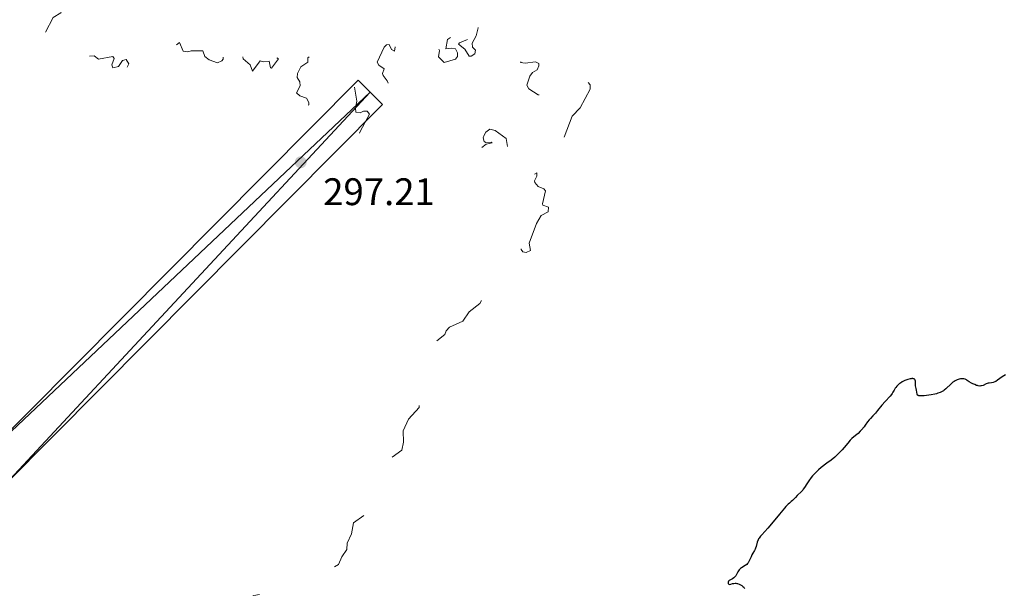
# Model space of a CAD drawing. Units: metres. Extents: x 621191 to 625697, y 4673566 to 4676614.
# Drawn here: x 625100 to 625357, y 4675048 to 4675197 of the extents above; entities that cross this region are included whole.
import ezdxf

# ---------------------------------------------------------------- set-up
doc = ezdxf.new("R2010")
doc.units = ezdxf.units.M
doc.header["$MEASUREMENT"] = 0
doc.linetypes.add('DGN Style 5', pattern=[37.82415, 16.21035, -21.6138])
for name, color, linetype, lineweight in [('Carátula', 7, 'Continuous', 0), ('Elementos auxiliares', 7, 'Continuous', 0), ('Relieve y altimetría', 7, 'Continuous', 0), ('Textos de rotulación', 7, 'Continuous', 0), ('Viales y ferrocarril', 7, 'Continuous', 0)]:
    doc.layers.add(name, color=color, linetype=linetype, lineweight=lineweight)
doc.styles.add('Style-arial', font='arial.shx', dxfattribs={"bigfont": 'arialbig.shx'})

# ---------------------------------------------------------------- blocks, each defined once
blk = doc.blocks.new('5PATER')
at = {"layer": 'Relieve y altimetría', "linetype": 'Continuous', "lineweight": 0}
h = blk.add_hatch(color=250, dxfattribs=at)
edge = h.paths.add_edge_path()
edge.add_ellipse((0, 0), major_axis=(-1.1, -1.11), ratio=0.999422, start_angle=0, end_angle=360)

msp = doc.modelspace()

# ---------------------------------------------------------------- linework, layer by layer
at = {"layer": 'Carátula', "color": 7, "linetype": 'Continuous', "lineweight": 0}
msp.add_3dface([(621242.95, 4673565.81), (625697.26, 4673644.13), (625645.05, 4676613.69), (621190.74, 4676535.36)], dxfattribs=at)
at = {"layer": 'Elementos auxiliares', "color": 250, "linetype": 'Continuous', "lineweight": 0}
msp.add_3dface([(622100.93, 4673974.96), (625540.52, 4674035.44), (625499.25, 4676348.59), (622060.78, 4676288.1)], dxfattribs=at)
at = {"layer": 'Relieve y altimetría', "color": 27, "linetype": 'DGN Style 5', "lineweight": 0, "elevation": 297.5, "flags": 128}
for points in [[(625104.02, 4675224.94), (625104.62, 4675224.34), (625106.49, 4675224.21), (625106.9, 4675224.87), (625104.76, 4675224.76), (625104.32, 4675226.28), (625104.44, 4675227.48), (625106.52, 4675228.4), (625107.49, 4675229.51), (625108.5, 4675229.2), (625108.79, 4675228.35), (625108.65, 4675226.7), (625109.48, 4675226.49), (625110.68, 4675227.46), (625111.5, 4675229.06), (625112.45, 4675229.61), (625115.48, 4675230.49), (625116.49, 4675232.5), (625119.5, 4675234.61), (625120.46, 4675234.79), (625123.09, 4675236.14), (625125.96, 4675235.46), (625125.77, 4675234.58), (625124.03, 4675232.53), (625123.14, 4675227.49), (625121.05, 4675225.42), (625119.38, 4675221.99), (625118.42, 4675221.54), (625118.29, 4675219.25), (625120.03, 4675218.06), (625120.2, 4675217.54), (625118.75, 4675214.43), (625118.35, 4675211.62), (625118.61, 4675209.37), (625118.45, 4675209.02), (625116.46, 4675208.68), (625114.2, 4675207.51), (625114.28, 4675206.31), (625116.03, 4675206.01), (625116.36, 4675205.22), (625116.17, 4675204.5), (625114.39, 4675203.28), (625113.2, 4675201.38), (625110.85, 4675199.41), (625110.47, 4675198.39), (625108.45, 4675197.15), (625106.45, 4675193.33), (625105.17, 4675193.2), (625104.89, 4675193.9), (625104.54, 4675193.96), (625104.08, 4675192.54), (625104.74, 4675191.81), (625105.06, 4675189.52), (625105.6, 4675188.57), (625106.54, 4675188.25), (625107.78, 4675188.65), (625108.98, 4675188.08), (625111, 4675187.94), (625112.84, 4675186.84), (625114.53, 4675187.23), (625115.45, 4675187.93), (625116.99, 4675187.08), (625119.14, 4675187.22), (625120.32, 4675186.37), (625124.06, 4675187.01), (625124.35, 4675186.46), (625123.79, 4675184.84), (625124.03, 4675184.09), (625125.48, 4675184.42), (625126.56, 4675186.02), (625127.51, 4675186.2), (625128.18, 4675185.11), (625127.45, 4675183.49), (625127.58, 4675182.66), (625128.58, 4675182.12), (625129.81, 4675182.48), (625130.19, 4675184.53), (625131.24, 4675185.34), (625131.57, 4675185.35), (625132.31, 4675184.29), (625132.93, 4675183.92), (625134.02, 4675184.44), (625134.94, 4675185.51), (625136.59, 4675189.04), (625137.14, 4675189.16), (625137.31, 4675188.36), (625138.49, 4675188.42), (625141.4, 4675190.64), (625142.42, 4675188.41), (625143.62, 4675188.22), (625144.47, 4675188.52), (625147.53, 4675188.53), (625148.04, 4675187.06), (625149.15, 4675186.17), (625151.34, 4675185.4), (625152.45, 4675185.86), (625152.82, 4675186.35), (625152.85, 4675187.5), (625153.44, 4675188.61), (625155.49, 4675186.97), (625157.94, 4675186.98)], [(625216.6, 4675191.49), (625214.5, 4675190.62), (625214.25, 4675190.25), (625215.92, 4675188.94), (625217.06, 4675187.08), (625217.57, 4675187.08), (625218.52, 4675187.72), (625218.66, 4675188.69), (625217.86, 4675189.45), (625217.84, 4675190.48), (625218.87, 4675192.44), (625219.37, 4675194.52), (625220.21, 4675195.27), (625221.38, 4675195.65), (625221.88, 4675194.96), (625223.74, 4675194.72), (625224.86, 4675193.9), (625224.97, 4675190.93), (625226.99, 4675190.94), (625227.5, 4675190.51), (625227.67, 4675189.39), (625228.27, 4675188.55), (625230.1, 4675189.21), (625231.66, 4675188.64), (625232, 4675188.04), (625231.95, 4675186.6), (625230.44, 4675185.46), (625231.6, 4675185.31), (625234.37, 4675185.67), (625235.22, 4675185.19), (625235.25, 4675184.57), (625234.75, 4675183.57), (625233.54, 4675182.82), (625232.83, 4675181.88), (625232.08, 4675179.54), (625232.61, 4675178.6), (625235, 4675177.07), (625235.96, 4675176.98), (625237.49, 4675177.4), (625238.35, 4675178.61), (625238.38, 4675179.25), (625237.21, 4675180.16), (625236.97, 4675180.97), (625237.54, 4675182.8), (625238.83, 4675182.8), (625239.52, 4675182.03), (625241.48, 4675182.06), (625242.76, 4675181.63), (625245.48, 4675182.09), (625246.42, 4675182.91), (625247.35, 4675182.34), (625247.92, 4675180.47), (625248.58, 4675179.6), (625248.57, 4675178.49), (625245.98, 4675173.6), (625243.93, 4675171.45), (625241.24, 4675164.56), (625240.47, 4675163.38), (625238.51, 4675162.21), (625237.56, 4675162.18), (625236.59, 4675162.57), (625235.23, 4675164.11), (625234.75, 4675166.77), (625233.53, 4675166.19), (625232.39, 4675164.84), (625231.7, 4675164.56), (625229.49, 4675164.98), (625228.76, 4675163.51), (625227.6, 4675163.23), (625227.07, 4675163.53), (625226.64, 4675165.63), (625223.79, 4675167.75), (625222.39, 4675168.04), (625221.35, 4675167.27), (625220.9, 4675166.51), (625220.68, 4675165.78), (625220.91, 4675164.88), (625221.35, 4675164.57), (625222.79, 4675164.7), (625223, 4675164.49), (625221.48, 4675164.16), (625219.3, 4675162.46), (625218.85, 4675161.48), (625219.04, 4675159.97), (625219.38, 4675159.61), (625221.02, 4675160.07), (625223.47, 4675160.01), (625225.11, 4675157.13), (625227.9, 4675155.82), (625230.57, 4675155.12), (625231.61, 4675155.08), (625234.68, 4675156.66), (625234.67, 4675155.79), (625234.08, 4675154.61), (625234.2, 4675154.15), (625235.02, 4675153.1), (625236.52, 4675152.51), (625236.92, 4675152), (625236.17, 4675148.58), (625236.24, 4675148.25), (625237.75, 4675147.77)], [(625157.94, 4675186.98), (625158.01, 4675186.44), (625159.83, 4675184.85), (625160.52, 4675183.19), (625162.49, 4675185.91), (625163.36, 4675185.67), (625164.86, 4675185.83), (625165.14, 4675184.04), (625165.43, 4675183.98), (625167.29, 4675186.45), (625166.12, 4675187.05), (625166.06, 4675187.52), (625166.25, 4675188.5), (625167.48, 4675189.54), (625170.28, 4675190.42), (625171.59, 4675190.22), (625172.05, 4675190.05), (625172.18, 4675189.55), (625171.41, 4675187.42), (625174.57, 4675187), (625175.03, 4675187.43), (625175.24, 4675189.5), (625175.7, 4675189.71), (625176.66, 4675188.66), (625176.46, 4675187.91), (625174.91, 4675186.65), (625174.96, 4675185.53), (625173.08, 4675184.35), (625172.19, 4675182.6), (625172.14, 4675181.54), (625172.81, 4675180.4), (625172.91, 4675179.42), (625171.97, 4675177.56), (625172.83, 4675176.74), (625174.54, 4675176.17), (625175.14, 4675175.06), (625175.15, 4675174.45), (625172.29, 4675171.49), (625172.47, 4675170.89), (625172.76, 4675170.72), (625173.97, 4675171.02), (625180.78, 4675175.57), (625186.47, 4675179.02), (625187.06, 4675179.04), (625187.69, 4675175.36), (625187.33, 4675173.58), (625187.47, 4675172.48), (625188.54, 4675172.35), (625189.43, 4675172.76), (625190.37, 4675172.74), (625190.97, 4675172.02), (625188.61, 4675167.45), (625188.28, 4675166.57), (625188.59, 4675166.23), (625192.84, 4675166.58), (625197.44, 4675172.1), (625198.27, 4675173.54), (625198.75, 4675175.85), (625197.56, 4675177.57), (625196.35, 4675178.59), (625195.64, 4675180.7), (625194.54, 4675182.07), (625194.4, 4675182.57), (625194.8, 4675183.83), (625193.44, 4675184.73), (625192.99, 4675185.54), (625194.81, 4675189.44), (625195.48, 4675190.1), (625196.14, 4675190.11), (625196.78, 4675188.85), (625197.53, 4675188.39), (625197.92, 4675190.48), (625199.04, 4675191.09), (625201.57, 4675190.55), (625201.9, 4675189.97), (625201.37, 4675188.53), (625200.39, 4675187.52), (625200.53, 4675187.18), (625201.39, 4675188.13), (625202.34, 4675187.58), (625203.38, 4675187.96), (625204.55, 4675190.53), (625205.77, 4675189.81), (625206.49, 4675187.89), (625207.46, 4675188.9), (625209.05, 4675189.01), (625209.28, 4675188.56), (625209.01, 4675186.94), (625210.48, 4675185.43), (625213.48, 4675186.36), (625213.96, 4675186.99), (625214.02, 4675188.01), (625213.49, 4675188.98), (625212.54, 4675189.2), (625210.97, 4675189), (625211.39, 4675191.49), (625212.38, 4675192.14), (625213.48, 4675193.78), (625214.69, 4675193.69), (625216.09, 4675192.46), (625216.6, 4675191.49)], [(625237.75, 4675147.77), (625237.65, 4675146.5), (625235.78, 4675145.58), (625234.57, 4675143.46), (625232.65, 4675138.4), (625233.05, 4675136.48), (625231.93, 4675135.92), (625231.04, 4675136.11), (625230.59, 4675136.73), (625230.49, 4675138.53), (625230.2, 4675137.61), (625230.32, 4675136.25), (625229.97, 4675135.61), (625228.88, 4675134.86), (625227.41, 4675134.89), (625226.23, 4675134.39), (625222.59, 4675128.49), (625221.12, 4675127.1), (625220.47, 4675125.51), (625220.39, 4675123.59), (625219.77, 4675122.61), (625217.02, 4675120.48), (625215.37, 4675118), (625211.89, 4675116.48), (625211.01, 4675115.47), (625210.67, 4675114.51), (625206.41, 4675111.13), (625204.8, 4675109.58), (625203.27, 4675107.47), (625203, 4675105.97), (625204.52, 4675103.53), (625204.77, 4675102.46), (625202.29, 4675100.55), (625204.01, 4675099.05), (625204, 4675095.5), (625201.16, 4675092.47), (625199.79, 4675089.46), (625199.91, 4675086.45), (625199.45, 4675084.35), (625196.5, 4675082.33), (625195.33, 4675083.36), (625194.72, 4675083.63), (625194.33, 4675083.47), (625193.96, 4675082.52), (625194, 4675080.5), (625194.27, 4675079.15), (625195.26, 4675077.14), (625195.25, 4675076.21), (625193.53, 4675073.87), (625192.34, 4675071.4), (625191.57, 4675070.48), (625190.6, 4675070.14), (625189.75, 4675067.56), (625186.87, 4675065.43), (625186.31, 4675062.62), (625185.19, 4675060.12), (625185.08, 4675058.45), (625183.79, 4675056.57), (625182.95, 4675054.56), (625180.56, 4675053.23), (625178.41, 4675052.79), (625176.5, 4675051.02), (625174.5, 4675050.64), (625173.49, 4675049.77), (625171.34, 4675049.78), (625170.48, 4675049.46), (625167.48, 4675047.49), (625160.85, 4675046.51), (625159.45, 4675045.75), (625157.47, 4675045.54), (625155.51, 4675044.45), (625154.14, 4675044.22), (625150.48, 4675041.43), (625146.56, 4675041.2), (625144.38, 4675041.79), (625143.44, 4675041.7), (625143, 4675041.36), (625140.9, 4675035.52), (625135.57, 4675030.89), (625134.35, 4675029.48), (625133.59, 4675027.74), (625133.71, 4675025.82), (625134.38, 4675024.63), (625137.69, 4675023.67), (625138.15, 4675023.12), (625138.83, 4675020.87), (625140.51, 4675018.54), (625140.69, 4675017.35), (625140.38, 4675016.84), (625139.46, 4675016.71), (625137.1, 4675018.14), (625133.31, 4675019.34), (625131.83, 4675020.83), (625130.4, 4675021.73), (625129.41, 4675021.9), (625128.36, 4675021.5), (625128.38, 4675020.37), (625129.93, 4675017.95), (625131.48, 4675016.48), (625134, 4675012.98), (625137.49, 4675010.09)]]:
    msp.add_lwpolyline(points, dxfattribs=at)
at = {"layer": 'Relieve y altimetría', "color": 36, "linetype": 'Continuous', "lineweight": 30, "elevation": 300, "flags": 128}
for points in [[(625356.98, 4675104.06), (625356.15, 4675103.53), (625354.94, 4675102.64), (625354.45, 4675102.33), (625354.22, 4675102.22), (625353.76, 4675102.06), (625353.31, 4675101.97), (625352.76, 4675101.88), (625352.51, 4675101.83), (625352, 4675101.67), (625351.15, 4675101.28), (625350.78, 4675101.16), (625350.59, 4675101.12), (625350.27, 4675101.11), (625349.91, 4675101.16), (625349.7, 4675101.22), (625349.48, 4675101.29), (625349, 4675101.48), (625348.49, 4675101.72), (625348.16, 4675101.89), (625347.55, 4675102.24), (625347.04, 4675102.56)], [(625333.5, 4675101.57), (625333.5, 4675101.92), (625333.52, 4675102.27), (625333.52, 4675102.42), (625333.47, 4675102.64), (625333.37, 4675102.8), (625333.29, 4675102.88), (625333.14, 4675102.96), (625332.94, 4675103.02), (625332.82, 4675103.04), (625332.54, 4675103.04), (625332.38, 4675103.03), (625332.11, 4675102.98), (625331.55, 4675102.83), (625331.24, 4675102.73), (625330.76, 4675102.53), (625330.03, 4675102.17), (625329.57, 4675101.88), (625329.35, 4675101.73), (625329.05, 4675101.49), (625328.79, 4675101.24), (625328.63, 4675101.06), (625328.36, 4675100.71), (625328.24, 4675100.53), (625328.01, 4675100.17), (625327.96, 4675100.07), (625327.63, 4675099.47), (625327.43, 4675099.15), (625327.28, 4675098.92), (625326.94, 4675098.51), (625325.62, 4675097.1), (625324.77, 4675096.1), (625323.59, 4675094.69), (625323.06, 4675094.07), (625322.41, 4675093.36), (625321.74, 4675092.66), (625321.44, 4675092.32), (625321.01, 4675091.75), (625320.41, 4675090.9), (625320.1, 4675090.48), (625319.45, 4675089.68), (625319.09, 4675089.3), (625318.51, 4675088.74), (625317.86, 4675088.2), (625316.94, 4675087.42), (625316.48, 4675086.98), (625315.82, 4675086.23), (625314.91, 4675085.1), (625314.4, 4675084.5), (625313.53, 4675083.6), (625312.89, 4675083), (625312.45, 4675082.6), (625311.5, 4675081.82), (625310.39, 4675080.98), (625308.9, 4675079.86), (625308.19, 4675079.26), (625307.85, 4675078.95), (625307.22, 4675078.32), (625306.63, 4675077.67), (625306.28, 4675077.24), (625305.67, 4675076.42), (625305.14, 4675075.59), (625304.55, 4675074.62), (625304.24, 4675074.19), (625304.08, 4675073.98), (625303.72, 4675073.59), (625302.62, 4675072.53), (625302.18, 4675072.06), (625301.65, 4675071.5), (625301.39, 4675071.25), (625301.1, 4675071.01), (625300.62, 4675070.61), (625300.3, 4675070.32), (625299.71, 4675069.7), (625299.34, 4675069.3), (625297.98, 4675067.67), (625295.94, 4675065.16), (625295, 4675064.06), (625294.22, 4675063.19), (625293.41, 4675062.33), (625293.09, 4675061.98), (625292.71, 4675061.49), (625292.56, 4675061.24), (625292.43, 4675060.97), (625292.22, 4675060.42), (625291.93, 4675059.31), (625291.78, 4675058.83), (625291.69, 4675058.61), (625291.5, 4675058.24), (625291.06, 4675057.53), (625290.84, 4675057.12), (625290.62, 4675056.62), (625290.31, 4675055.89), (625290.14, 4675055.53), (625289.83, 4675055.03), (625289.66, 4675054.81), (625289.46, 4675054.62), (625289.03, 4675054.3), (625288.11, 4675053.74), (625287.83, 4675053.51), (625287.7, 4675053.38)], [(625347.04, 4675102.56), (625346.81, 4675102.71), (625346.47, 4675102.87), (625346.11, 4675102.98), (625345.91, 4675103), (625345.5, 4675103), (625345.28, 4675102.97), (625344.93, 4675102.9), (625344.39, 4675102.73), (625343.84, 4675102.46), (625343.57, 4675102.3), (625343.3, 4675102.11), (625342.79, 4675101.69), (625341.4, 4675100.36), (625341.02, 4675100.03), (625340.82, 4675099.89), (625340.51, 4675099.69), (625339.98, 4675099.43), (625339.34, 4675099.21), (625338.97, 4675099.1), (625338.55, 4675099), (625337.64, 4675098.82), (625337.01, 4675098.72), (625335.81, 4675098.57), (625335.07, 4675098.52), (625334.79, 4675098.52), (625334.38, 4675098.57), (625334.28, 4675098.6), (625334.13, 4675098.67), (625334.04, 4675098.75), (625333.95, 4675098.98), (625333.8, 4675100.04), (625333.69, 4675100.51), (625333.53, 4675101.17), (625333.5, 4675101.48), (625333.5, 4675101.57)], [(625287.7, 4675053.38), (625287.51, 4675053.17), (625287.18, 4675052.67), (625286.6, 4675051.65), (625286.4, 4675051.36), (625286.29, 4675051.24), (625286.12, 4675051.08), (625285.76, 4675050.84), (625285.08, 4675050.53), (625284.91, 4675050.41), (625284.74, 4675050.24), (625284.63, 4675049.98), (625284.61, 4675049.86), (625284.64, 4675049.64), (625284.7, 4675049.51), (625284.8, 4675049.42), (625284.98, 4675049.39), (625285.28, 4675049.46), (625285.79, 4675049.61), (625286.09, 4675049.67), (625286.43, 4675049.69), (625286.6, 4675049.68), (625286.88, 4675049.64), (625287.08, 4675049.6), (625287.46, 4675049.47), (625287.71, 4675049.36), (625288.18, 4675049.09), (625288.48, 4675048.86), (625288.72, 4675048.63), (625288.8, 4675048.51), (625288.89, 4675048.33)]]:
    msp.add_lwpolyline(points, dxfattribs=at)
at = {"layer": 'Viales y ferrocarril', "color": 250, "linetype": 'Continuous', "lineweight": 0}
msp.add_polyline3d([(625121.25, 4674895.59, 297.1), (625084.7, 4674933.97, 296.85), (625074.28, 4674944.8, 296.7), (625064.51, 4674954.86, 296.75), (625056.08, 4674963.44, 296.78), (625046.01, 4674973.5, 296.65), (625034.67, 4675012.62, 296.54), (625049.19, 4675027.63, 296.7), (625077.77, 4675057, 296.85), (625096.01, 4675075.49, 296.76), (625194.41, 4675174.54, 297.57), (625191.22, 4675177.71, 297.54), (625188.03, 4675180.88, 297.56), (625089.61, 4675081.83, 296.85), (625071.35, 4675063.3, 296.88), (625042.73, 4675033.9, 296.73), (625015.47, 4675005.69, 296.86), (624990.68, 4675030.32, 296.88), (624981.08, 4675039.44, 296.77), (624942.83, 4675076.78, 295.64), (624935.76, 4675083.8, 295.4), (624931.44, 4675088.17, 295.5), (624928.06, 4675091.6, 295.45), (624916.29, 4675103.8, 295.69)], dxfattribs=at)

# ---------------------------------------------------------------- block references
at = {"layer": 'Relieve y altimetría', "color": 250, "linetype": 'Continuous', "lineweight": 0}
msp.add_blockref('5PATER', (625173.06, 4675159.45, 297.21), dxfattribs=at)

# ---------------------------------------------------------------- texts
at = {"layer": 'Textos de rotulación', "color": 250, "linetype": 'Continuous', "lineweight": 0, "style": 'Style-arial'}
msp.add_text('297.21', height=7, dxfattribs=at).set_placement((625178.92, 4675148.27, 297.21))

# ---------------------------------------------------------------- meshes
at = {"layer": 'Viales y ferrocarril', "color": 7, "linetype": 'Continuous', "lineweight": 0}
mesh = msp.add_polyface(dxfattribs=at)
corners = [(624755.11, 4675490.08, 302.4), (624683.99, 4675422.53, 302.11), (624678.14, 4675417.18, 302.15), (624671.46, 4675411.22, 302.15), (624642.95, 4675386.29, 302.04), (624623.92, 4675405.48, 302.18), (624554.92, 4675475.93, 302.54), (624531.71, 4675499.38, 302.65), (624523.18, 4675508.1, 302.69), (624516.3, 4675515.32, 302.73), (624499.79, 4675532.75, 302.67), (624480.38, 4675552.63, 302.67), (624475.51, 4675557.65, 302.56), (624472.25, 4675561.01, 302.41), (624468.11, 4675565.32, 301.54), (624463.29, 4675570.35, 300.57), (624446.75, 4675587.63, 299.71), (624440.49, 4675594.11, 298.73), (624436, 4675598.63, 298.42), (624429.54, 4675604.93, 297.53), (624427.06, 4675607.35, 297.31), (624425.98, 4675608.41, 297.21), (624422.46, 4675611.88, 297.17), (624417.06, 4675617.37, 297.19), (624411.53, 4675623.11, 297.15), (624394.27, 4675641.23, 297.28), (624385.12, 4675650.56, 297.31), (624380.82, 4675654.81, 297.3), (624379.17, 4675656.41, 297.29), (624337.45, 4675697.26, 297.42), (624294.38, 4675740.68, 297.51), (624294.28, 4675741.35, 297.52), (624294.33, 4675742.63, 297.54), (624294.94, 4675744.38, 297.56), (624296.71, 4675746.72, 297.58), (624337.56, 4675793.19, 297.8), (624392.1, 4675849.21, 298.56), (624395.15, 4675846.76, 298.58), (624397.74, 4675845.22, 298.76), (624402.76, 4675843.38, 298.79), (624408.1, 4675842.85, 298.82), (624411.27, 4675843.14, 298.86), (624416.43, 4675844.65, 298.88), (624421.05, 4675847.39, 298.91), (624423.62, 4675849.69, 298.94), (624426.7, 4675854.5, 298.94), (624428.67, 4675859.59, 299.02), (624429.58, 4675864.82, 299.12), (624429.65, 4675867.85, 299.16), (624428.98, 4675873.12, 299.21), (624426.98, 4675879.09, 299.16), (624421.74, 4675884.08, 299.11), (624410.02, 4675892.69, 299.22), (624405.38, 4675894.45, 299.13), (624400.38, 4675894.8, 299.07), (624395.32, 4675893.66, 298.99), (624391.99, 4675891.55, 298.96), (624387.66, 4675887.6, 298.89), (624384.34, 4675882.74, 298.78), (624382.94, 4675879.62, 298.76), (624381.56, 4675874.12, 298.81), (624381.31, 4675870.73, 298.72), (624381.93, 4675864.64, 298.78), (624386.22, 4675854.75, 298.62), (624331.62, 4675798.68, 297.76), (624290.45, 4675751.84, 297.66), (624287.71, 4675748.24, 297.67), (624286.33, 4675744.18, 297.71), (624286.16, 4675740.96, 297.59), (624286.48, 4675738.83, 297.57), (624287.14, 4675736.78, 297.53), (624326.25, 4675697.09, 297.32), (624372.01, 4675652.21, 297.35), (624379.46, 4675644.92, 297.24), (624388.51, 4675635.67, 297.26), (624405.75, 4675617.57, 297.11), (624411.32, 4675611.79, 297.1), (624416.8, 4675606.22, 297), (624420.38, 4675602.69, 297.15), (624421.33, 4675601.76, 297.25), (624423.96, 4675599.21, 297.45), (624430.36, 4675592.96, 298), (624434.77, 4675588.51, 299.04), (624440.99, 4675582.09, 300.02), (624457.51, 4675564.81, 301.65), (624462.33, 4675559.78, 302.02), (624466.49, 4675555.45, 302.53), (624469.77, 4675552.07, 302.68), (624474.66, 4675547.05, 302.74), (624494.01, 4675527.21, 302.71), (624510.5, 4675509.8, 302.75), (624517.42, 4675502.54, 302.69), (624526.01, 4675493.76, 302.68), (624549.22, 4675470.31, 302.46), (624618.22, 4675399.86, 302.33), (624662.58, 4675355.13, 301.77), (624686.74, 4675330.63, 301.12), (624698.56, 4675318.45, 301.24), (624710.99, 4675305.48, 300.94), (624756.37, 4675257.58, 298.81), (624777.16, 4675235.91, 297.81), (624798.55, 4675214.07, 297.08), (624837.26, 4675175.01, 296.45), (624849.67, 4675162.39, 295.24), (624851.37, 4675160.67, 295.09), (624860.38, 4675151.36, 295.06), (624876.2, 4675134.7, 295.49), (624897.42, 4675112.1, 295.15), (624910.51, 4675098.28, 295.36), (624922.33, 4675086.02, 295.92), (624930.1, 4675078.16, 296.53), (624937.21, 4675071.08, 296.31), (624975.51, 4675033.72, 296.76), (624984.38, 4675021.88, 296.84), (625008.25, 4674998.24, 296.93), (624987.77, 4674977.05, 296.59), (624948.32, 4674935.91, 296.47), (624933.04, 4674920.12, 296.55), (624920.43, 4674907.33, 296.54), (624854.14, 4674840.81, 296.55), (624857.33, 4674837.63, 296.57), (624860.52, 4674834.45, 296.57), (624926.83, 4674900.99, 296.55), (624939.48, 4674913.84, 296.46), (624954.8, 4674929.67, 296.55), (624994.25, 4674970.81, 296.68), (625000.87, 4674977.66, 296.62), (625040.38, 4674966.41, 296.65), (625041.22, 4674965.57, 296.66), (625049.68, 4674957.1, 296.75), (625058.07, 4674948.56, 296.73), (625067.82, 4674938.54, 296.79), (625078.2, 4674927.75, 296.78), (625114.75, 4674889.37, 297.12), (625130, 4674873.48, 297.68), (625177.95, 4674824.17, 298.45), (625210.8, 4674790.53, 298.97), (625223.58, 4674777.5, 299.06), (625237.66, 4674763.27, 299.11), (625281.33, 4674719.28, 298.04), (625299.58, 4674700.77, 298.17), (625336.66, 4674662.75, 298.36), (625354.04, 4674644.84, 299.02), (625356.13, 4674642.69, 299), (625381.95, 4674616.13, 299.02), (625403.69, 4674593.85, 299.29), (625420.5, 4674576.72, 299.54), (625438.03, 4674558.88, 299.37), (625482.21, 4674514, 300.06), (625506.25, 4674489.5, 300.52), (625523.7, 4674471.61, 300.91), (625532.91, 4674462.12, 301.01), (625532.67, 4674475.29, 300.97), (625530.16, 4674477.88, 300.86), (625512.69, 4674495.8, 300.36), (625488.63, 4674520.3, 299.87), (625444.45, 4674565.21, 299.3), (625426.92, 4674583.02, 299.25), (625410.13, 4674600.15, 299.11), (625388.39, 4674622.41, 298.92), (625365.4, 4674646.06, 298.96), (625363.31, 4674648.21, 298.74), (625343.1, 4674669.03, 298.71), (625306, 4674707.07, 298.36), (625287.74, 4674725.6, 298.01), (625244.06, 4674769.61, 298.93), (625230.01, 4674783.82, 299.12), (625217.22, 4674796.83, 299.01), (625184.39, 4674830.45, 298.58), (625136.48, 4674879.74, 297.65), (625121.25, 4674895.59, 297.1), (625084.7, 4674933.97, 296.85), (625074.28, 4674944.8, 296.7), (625064.51, 4674954.86, 296.75), (625056.08, 4674963.44, 296.78), (625046.01, 4674973.5, 296.65), (625034.67, 4675012.62, 296.54), (625049.19, 4675027.63, 296.7), (625077.77, 4675057, 296.85), (625096.01, 4675075.49, 296.76), (625194.41, 4675174.54, 297.57), (625191.22, 4675177.71, 297.54), (625188.03, 4675180.88, 297.56), (625089.61, 4675081.83, 296.85), (625071.35, 4675063.3, 296.88), (625042.73, 4675033.9, 296.73), (625015.47, 4675005.69, 296.86), (624990.68, 4675030.32, 296.88), (624981.08, 4675039.44, 296.77), (624942.83, 4675076.78, 295.64), (624935.76, 4675083.8, 295.4), (624931.44, 4675088.17, 295.5), (624928.06, 4675091.6, 295.45), (624916.29, 4675103.8, 295.69), (624903.24, 4675117.58, 296.13), (624882.02, 4675140.2, 296.69), (624866.16, 4675156.9, 296.45), (624857.08, 4675166.25, 296.13), (624848.09, 4675175.4, 295.44), (624842.96, 4675180.63, 296.08), (624804.25, 4675219.69, 296.9), (624782.9, 4675241.47, 297.76), (624762.17, 4675263.1, 298.65), (624716.79, 4675311, 300.32), (624704.32, 4675324.01, 301.58), (624692.46, 4675336.23, 301.4), (624668.27, 4675360.75, 301.8), (624649.3, 4675379.88, 301.87), (624677.42, 4675404.48, 302.16), (624684.18, 4675410.5, 302.15), (624690.13, 4675415.95, 302.11), (624761.75, 4675483.97, 302.38)]
mesh.append_faces([[corners[k] for k in face] for face in [(0, 210, 211), (54, 52, 53), (51, 49, 50), (42, 40, 41), (120, 118, 119), (122, 120, 121), (183, 181, 182), (181, 179, 180), (152, 150, 151), (45, 43, 44)]], dxfattribs={"vtx0": -1, "color": 7})
mesh.append_faces([[corners[k] for k in face] for face in [(210, 1, 209), (209, 2, 208), (208, 3, 207), (52, 59, 51), (49, 51, 48), (48, 36, 47), (47, 36, 46), (36, 63, 35), (46, 37, 45), (35, 64, 34), (34, 65, 33), (33, 67, 32), (32, 68, 31), (31, 69, 30), (30, 71, 29), (29, 72, 28), (28, 72, 27), (27, 73, 26), (26, 73, 25), (25, 74, 24), (24, 75, 23), (23, 76, 22), (22, 78, 21), (21, 79, 20), (20, 80, 19), (19, 81, 18), (18, 82, 17), (17, 83, 16), (16, 83, 15), (15, 85, 14), (14, 86, 13), (13, 87, 12), (12, 87, 11), (11, 89, 10), (10, 89, 9), (9, 90, 8), (8, 92, 7), (7, 93, 6), (6, 93, 5), (5, 94, 4), (207, 95, 206), (206, 96, 205), (205, 96, 204), (204, 98, 203), (203, 98, 202), (202, 99, 201), (201, 101, 200), (200, 102, 199), (199, 102, 198), (198, 103, 197), (197, 104, 196), (196, 105, 195), (195, 106, 194), (194, 107, 193), (193, 108, 192), (192, 109, 191), (191, 110, 190), (190, 111, 189), (189, 112, 188), (188, 112, 187), (187, 113, 186), (43, 38, 42), (126, 115, 125), (115, 126, 114), (125, 116, 124), (124, 117, 123), (123, 117, 122), (179, 183, 178), (178, 185, 177), (177, 185, 176), (176, 186, 175), (127, 114, 126), (175, 128, 174), (174, 129, 173), (173, 131, 172), (172, 131, 171), (171, 132, 170), (170, 134, 169), (169, 135, 168), (168, 135, 167), (167, 137, 166), (166, 138, 165), (165, 139, 164), (164, 140, 163), (163, 140, 162), (162, 142, 161), (161, 143, 160), (160, 144, 159), (159, 144, 158), (158, 146, 157), (157, 146, 156), (156, 148, 155), (155, 149, 154), (154, 150, 153), (153, 150, 152)]], dxfattribs={"vtx0": -1, "vtx1": -1, "color": 7})
mesh.append_faces([[corners[k] for k in face] for face in [(51, 63, 36), (51, 36, 48), (4, 95, 207), (45, 38, 43), (122, 118, 120), (181, 183, 179), (175, 186, 114), (175, 114, 127)]], dxfattribs={"vtx0": -1, "vtx1": -1, "vtx2": -1, "color": 7})
mesh.append_faces([[corners[k] for k in face] for face in [(210, 0, 1), (209, 1, 2), (208, 2, 3), (207, 3, 4), (52, 54, 55), (52, 55, 56), (52, 56, 57), (52, 57, 58), (52, 58, 59), (51, 59, 60), (51, 60, 61), (51, 61, 62), (51, 62, 63), (46, 36, 37), (35, 63, 64), (34, 64, 65), (33, 65, 66), (33, 66, 67), (32, 67, 68), (31, 68, 69), (30, 69, 70), (30, 70, 71), (29, 71, 72), (27, 72, 73), (25, 73, 74), (24, 74, 75), (23, 75, 76), (22, 76, 77), (22, 77, 78), (21, 78, 79), (20, 79, 80), (19, 80, 81), (18, 81, 82), (17, 82, 83), (15, 83, 84), (15, 84, 85), (14, 85, 86), (13, 86, 87), (11, 87, 88), (11, 88, 89), (9, 89, 90), (8, 90, 91), (8, 91, 92), (7, 92, 93), (5, 93, 94), (4, 94, 95), (206, 95, 96), (204, 96, 97), (204, 97, 98), (202, 98, 99), (201, 99, 100), (201, 100, 101), (200, 101, 102), (198, 102, 103), (197, 103, 104), (196, 104, 105), (195, 105, 106), (194, 106, 107), (193, 107, 108), (192, 108, 109), (191, 109, 110), (190, 110, 111), (189, 111, 112), (187, 112, 113), (186, 113, 114), (45, 37, 38), (42, 38, 39), (42, 39, 40), (125, 115, 116), (124, 116, 117), (122, 117, 118), (178, 183, 184), (178, 184, 185), (176, 185, 186), (175, 127, 128), (174, 128, 129), (173, 129, 130), (173, 130, 131), (171, 131, 132), (170, 132, 133), (170, 133, 134), (169, 134, 135), (167, 135, 136), (167, 136, 137), (166, 137, 138), (165, 138, 139), (164, 139, 140), (162, 140, 141), (162, 141, 142), (161, 142, 143), (160, 143, 144), (158, 144, 145), (158, 145, 146), (156, 146, 147), (156, 147, 148), (155, 148, 149), (154, 149, 150)]], dxfattribs={"vtx0": -1, "vtx2": -1, "color": 7})

doc.saveas('drawing.dxf')
